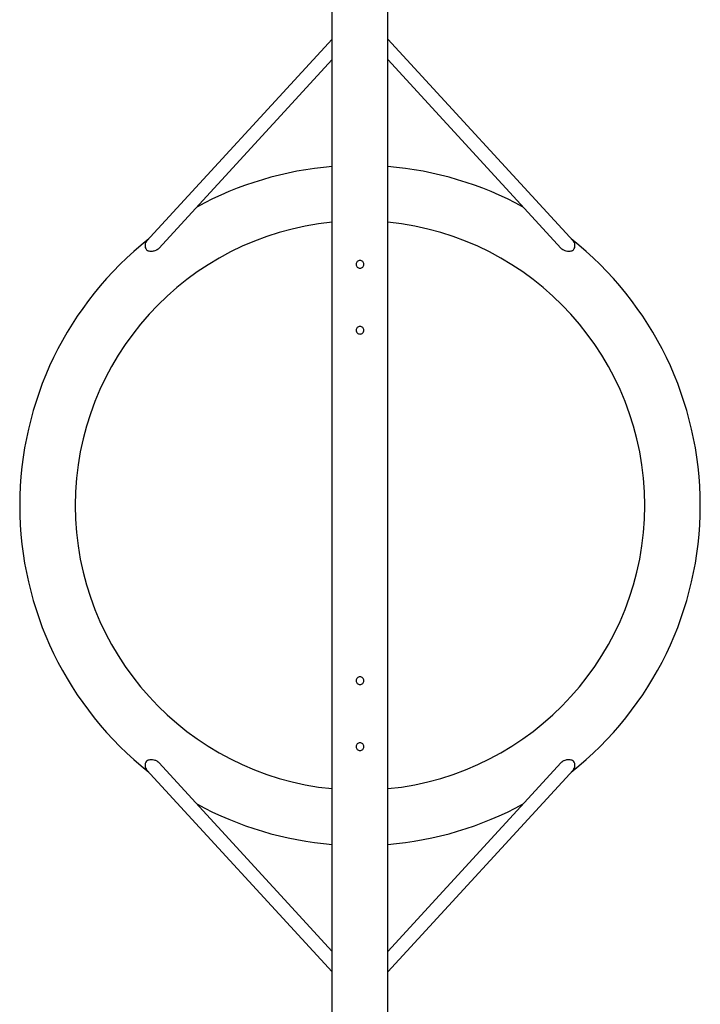
# Model space of a CAD drawing. Units: millimetres. Extents: x -3510 to 3590, y -2601 to 2063.
# Drawn here: x -450 to 530, y -719 to 700 of the extents above; entities that cross this region are included whole.
import ezdxf

# ---------------------------------------------------------------- set-up
doc = ezdxf.new("R2010")
doc.units = ezdxf.units.MM
doc.header["$LTSCALE"] = 40
doc.layers.add('SW_Toestellen', color=2, linetype='Continuous')

msp = doc.modelspace()

# ---------------------------------------------------------------- linework, layer by layer
at = {"layer": 'SW_Toestellen'}
for p, q in [((0, -1184.7), (0, 1184.7)), ((0, -1184.7), (0, 1184.7)), ((80, -1184.7), (80, 1184.7)), ((80, -1184.7), (80, 1184.7)), ((-267.4, 380.7), (0, 672.1)), ((-267.4, 380.7), (0, 672.1)), ((80, 672.1), (347.4, 380.7)), ((80, 672.1), (347.4, 380.7)), ((-249.7, 370.3), (0, 642.6)), ((-249.7, 370.3), (0, 642.6)), ((80, 642.6), (329.7, 370.3)), ((80, 642.6), (329.7, 370.3)), ((0, -672.1), (-267.4, -380.7)), ((0, -672.1), (-267.4, -380.7)), ((0, -642.6), (-249.7, -370.3)), ((0, -642.6), (-249.7, -370.3)), ((329.7, -370.3), (80, -642.6)), ((329.7, -370.3), (80, -642.6)), ((347.4, -380.7), (80, -672.1)), ((347.4, -380.7), (80, -672.1))]:
    msp.add_line(p, q, dxfattribs=at)
for radius, start, end in [(490, 94.6824, 118.6609), (490, 94.6824, 118.6609), (490, 61.3391, 85.3176), (490, 61.3391, 85.3176), (410, 95.5987, 264.4013), (410, 95.5987, 264.4013), (410, 275.5987, 84.4013), (410, 275.5987, 84.4013), (490, 128.3716, 231.6284), (490, 128.3716, 231.6284), (490, 308.3716, 51.6284), (490, 308.3716, 51.6284), (490, 241.3391, 265.3176), (490, 241.3391, 265.3176), (490, 274.6824, 298.6609), (490, 274.6824, 298.6609)]:
    msp.add_arc((40, 0), radius, start, end, dxfattribs=at)
for centre, major_axis, start_param, end_param in [((-260, 373.9), (-7.37, 6.76), 0, 1.598965), ((-260, 373.9), (-7.37, 6.76), 0, 1.598965), ((340, 373.9), (7.37, 6.76), 4.68422, 6.283185), ((340, 373.9), (7.37, 6.76), 4.68422, 6.283185), ((-260, -373.9), (-7.37, -6.76), 4.68422, 6.283185), ((-260, -373.9), (-7.37, -6.76), 4.68422, 6.283185), ((340, -373.9), (7.37, -6.76), 0, 1.598965), ((340, -373.9), (7.37, -6.76), 0, 1.598965)]:
    msp.add_ellipse(centre, major_axis=major_axis, ratio=0.915003, start_param=start_param, end_param=end_param, dxfattribs=at)
for points, knots in [([(-249.7, 370.3), (-250, 370.1), (-250.3, 369.8), (-250.8, 369.3), (-251.1, 369.1), (-251.7, 368.6), (-252, 368.4), (-253, 367.8), (-253.6, 367.5), (-255.8, 366.6), (-257.6, 366.2), (-261.2, 366), (-263, 366.2), (-265.1, 366.7), (-265.5, 366.8), (-266, 367)], [-3.204005, -3.204005, -3.204005, -3.204005, -3.064523, -3.064523, -2.940997, -2.940997, -2.795849, -2.795849, -2.548641, -2.548641, -1.925163, -1.925163, -1.272587, -1.272587, -1.076175, -1.076175, -1.076175, -1.076175]), ([(-249.7, 370.3), (-250, 370.1), (-250.3, 369.8), (-250.8, 369.3), (-251.1, 369.1), (-251.7, 368.6), (-252, 368.4), (-253, 367.8), (-253.6, 367.5), (-255.8, 366.6), (-257.6, 366.2), (-261.2, 366), (-263, 366.2), (-265.1, 366.7), (-265.5, 366.8), (-266, 367)], [-3.204005, -3.204005, -3.204005, -3.204005, -3.064523, -3.064523, -2.940997, -2.940997, -2.795849, -2.795849, -2.548641, -2.548641, -1.925163, -1.925163, -1.272587, -1.272587, -1.076175, -1.076175, -1.076175, -1.076175]), ([(346, 367), (345.9, 366.9), (345.7, 366.9), (344.2, 366.4), (342.6, 366.1), (339.6, 366), (338.2, 366.1), (335.9, 366.6), (335.1, 366.9), (333.7, 367.5), (333, 367.8), (332.1, 368.4), (331.7, 368.6), (331.1, 369), (330.8, 369.3), (330.3, 369.8), (330, 370), (329.7, 370.3), (329.7, 370.3), (329.7, 370.3)], [-5.968876, -5.968876, -5.968876, -5.968876, -5.900782, -5.900782, -5.071334, -5.071334, -4.404891, -4.404891, -4.020255, -4.020255, -3.706558, -3.706558, -3.525059, -3.525059, -3.372239, -3.372239, -3.195832, -3.195832, -3.194605, -3.194605, -3.194605, -3.194605]), ([(346, 367), (345.9, 366.9), (345.7, 366.9), (344.2, 366.4), (342.6, 366.1), (339.6, 366), (338.2, 366.1), (335.9, 366.6), (335.1, 366.9), (333.7, 367.5), (333, 367.8), (332.1, 368.4), (331.7, 368.6), (331.1, 369), (330.8, 369.3), (330.3, 369.8), (330, 370), (329.7, 370.3), (329.7, 370.3), (329.7, 370.3)], [-5.968876, -5.968876, -5.968876, -5.968876, -5.900782, -5.900782, -5.071334, -5.071334, -4.404891, -4.404891, -4.020255, -4.020255, -3.706558, -3.706558, -3.525059, -3.525059, -3.372239, -3.372239, -3.195832, -3.195832, -3.194605, -3.194605, -3.194605, -3.194605]), ([(45.5, 347.5), (45.5, 346.8), (45.4, 346.1), (44.8, 344.7), (44.4, 344.1), (43.4, 343.1), (42.8, 342.7), (41.4, 342.1), (40.7, 342), (39.3, 342), (38.6, 342.1), (37.2, 342.7), (36.6, 343.1), (35.6, 344.1), (35.2, 344.7), (34.6, 346.1), (34.5, 346.8), (34.5, 348.2), (34.6, 348.9), (35.2, 350.3), (35.6, 350.9), (36.6, 351.9), (37.2, 352.3), (38.6, 352.9), (39.3, 353), (40.7, 353), (41.4, 352.9), (42.8, 352.3), (43.4, 351.9), (44.4, 350.9), (44.8, 350.3), (45.4, 348.9), (45.5, 348.2), (45.5, 347.5)], [0, 0, 0, 0, 0.207461, 0.207461, 0.414923, 0.414923, 0.622382, 0.622382, 0.829841, 0.829841, 1.0373, 1.0373, 1.244758, 1.244758, 1.45222, 1.45222, 1.659681, 1.659681, 1.867143, 1.867143, 2.074604, 2.074604, 2.282063, 2.282063, 2.489522, 2.489522, 2.696981, 2.696981, 2.90444, 2.90444, 3.111901, 3.111901, 3.319363, 3.319363, 3.319363, 3.319363]), ([(45.5, 347.5), (45.5, 346.8), (45.4, 346.1), (44.8, 344.7), (44.4, 344.1), (43.4, 343.1), (42.8, 342.7), (41.4, 342.1), (40.7, 342), (39.3, 342), (38.6, 342.1), (37.2, 342.7), (36.6, 343.1), (35.6, 344.1), (35.2, 344.7), (34.6, 346.1), (34.5, 346.8), (34.5, 348.2), (34.6, 348.9), (35.2, 350.3), (35.6, 350.9), (36.6, 351.9), (37.2, 352.3), (38.6, 352.9), (39.3, 353), (40.7, 353), (41.4, 352.9), (42.8, 352.3), (43.4, 351.9), (44.4, 350.9), (44.8, 350.3), (45.4, 348.9), (45.5, 348.2), (45.5, 347.5)], [0, 0, 0, 0, 0.207461, 0.207461, 0.414923, 0.414923, 0.622382, 0.622382, 0.829841, 0.829841, 1.0373, 1.0373, 1.244758, 1.244758, 1.45222, 1.45222, 1.659681, 1.659681, 1.867143, 1.867143, 2.074604, 2.074604, 2.282063, 2.282063, 2.489522, 2.489522, 2.696981, 2.696981, 2.90444, 2.90444, 3.111901, 3.111901, 3.319363, 3.319363, 3.319363, 3.319363]), ([(45.5, 252.5), (45.5, 251.8), (45.4, 251.1), (44.8, 249.7), (44.4, 249.1), (43.4, 248.1), (42.8, 247.7), (41.4, 247.1), (40.7, 247), (39.3, 247), (38.6, 247.1), (37.2, 247.7), (36.6, 248.1), (35.6, 249.1), (35.2, 249.7), (34.6, 251.1), (34.5, 251.8), (34.5, 253.2), (34.6, 253.9), (35.2, 255.3), (35.6, 255.9), (36.6, 256.9), (37.2, 257.3), (38.6, 257.9), (39.3, 258), (40.7, 258), (41.4, 257.9), (42.8, 257.3), (43.4, 256.9), (44.4, 255.9), (44.8, 255.3), (45.4, 253.9), (45.5, 253.2), (45.5, 252.5)], [0, 0, 0, 0, 0.207461, 0.207461, 0.414923, 0.414923, 0.622382, 0.622382, 0.829841, 0.829841, 1.0373, 1.0373, 1.244758, 1.244758, 1.45222, 1.45222, 1.659681, 1.659681, 1.867143, 1.867143, 2.074604, 2.074604, 2.282063, 2.282063, 2.489522, 2.489522, 2.696981, 2.696981, 2.90444, 2.90444, 3.111901, 3.111901, 3.319363, 3.319363, 3.319363, 3.319363]), ([(45.5, 252.5), (45.5, 251.8), (45.4, 251.1), (44.8, 249.7), (44.4, 249.1), (43.4, 248.1), (42.8, 247.7), (41.4, 247.1), (40.7, 247), (39.3, 247), (38.6, 247.1), (37.2, 247.7), (36.6, 248.1), (35.6, 249.1), (35.2, 249.7), (34.6, 251.1), (34.5, 251.8), (34.5, 253.2), (34.6, 253.9), (35.2, 255.3), (35.6, 255.9), (36.6, 256.9), (37.2, 257.3), (38.6, 257.9), (39.3, 258), (40.7, 258), (41.4, 257.9), (42.8, 257.3), (43.4, 256.9), (44.4, 255.9), (44.8, 255.3), (45.4, 253.9), (45.5, 253.2), (45.5, 252.5)], [0, 0, 0, 0, 0.207461, 0.207461, 0.414923, 0.414923, 0.622382, 0.622382, 0.829841, 0.829841, 1.0373, 1.0373, 1.244758, 1.244758, 1.45222, 1.45222, 1.659681, 1.659681, 1.867143, 1.867143, 2.074604, 2.074604, 2.282063, 2.282063, 2.489522, 2.489522, 2.696981, 2.696981, 2.90444, 2.90444, 3.111901, 3.111901, 3.319363, 3.319363, 3.319363, 3.319363]), ([(45.5, -252.5), (45.5, -253.2), (45.4, -253.9), (44.8, -255.3), (44.4, -255.9), (43.4, -256.9), (42.8, -257.3), (41.4, -257.9), (40.7, -258), (39.3, -258), (38.6, -257.9), (37.2, -257.3), (36.6, -256.9), (35.6, -255.9), (35.2, -255.3), (34.6, -253.9), (34.5, -253.2), (34.5, -251.8), (34.6, -251.1), (35.2, -249.7), (35.6, -249.1), (36.6, -248.1), (37.2, -247.7), (38.6, -247.1), (39.3, -247), (40.7, -247), (41.4, -247.1), (42.8, -247.7), (43.4, -248.1), (44.4, -249.1), (44.8, -249.7), (45.4, -251.1), (45.5, -251.8), (45.5, -252.5)], [0, 0, 0, 0, 0.207461, 0.207461, 0.414923, 0.414923, 0.622382, 0.622382, 0.829841, 0.829841, 1.0373, 1.0373, 1.244758, 1.244758, 1.45222, 1.45222, 1.659681, 1.659681, 1.867143, 1.867143, 2.074604, 2.074604, 2.282063, 2.282063, 2.489522, 2.489522, 2.696981, 2.696981, 2.90444, 2.90444, 3.111901, 3.111901, 3.319363, 3.319363, 3.319363, 3.319363]), ([(45.5, -252.5), (45.5, -253.2), (45.4, -253.9), (44.8, -255.3), (44.4, -255.9), (43.4, -256.9), (42.8, -257.3), (41.4, -257.9), (40.7, -258), (39.3, -258), (38.6, -257.9), (37.2, -257.3), (36.6, -256.9), (35.6, -255.9), (35.2, -255.3), (34.6, -253.9), (34.5, -253.2), (34.5, -251.8), (34.6, -251.1), (35.2, -249.7), (35.6, -249.1), (36.6, -248.1), (37.2, -247.7), (38.6, -247.1), (39.3, -247), (40.7, -247), (41.4, -247.1), (42.8, -247.7), (43.4, -248.1), (44.4, -249.1), (44.8, -249.7), (45.4, -251.1), (45.5, -251.8), (45.5, -252.5)], [0, 0, 0, 0, 0.207461, 0.207461, 0.414923, 0.414923, 0.622382, 0.622382, 0.829841, 0.829841, 1.0373, 1.0373, 1.244758, 1.244758, 1.45222, 1.45222, 1.659681, 1.659681, 1.867143, 1.867143, 2.074604, 2.074604, 2.282063, 2.282063, 2.489522, 2.489522, 2.696981, 2.696981, 2.90444, 2.90444, 3.111901, 3.111901, 3.319363, 3.319363, 3.319363, 3.319363]), ([(45.5, -347.5), (45.5, -348.2), (45.4, -348.9), (44.8, -350.3), (44.4, -350.9), (43.4, -351.9), (42.8, -352.3), (41.4, -352.9), (40.7, -353), (39.3, -353), (38.6, -352.9), (37.2, -352.3), (36.6, -351.9), (35.6, -350.9), (35.2, -350.3), (34.6, -348.9), (34.5, -348.2), (34.5, -346.8), (34.6, -346.1), (35.2, -344.7), (35.6, -344.1), (36.6, -343.1), (37.2, -342.7), (38.6, -342.1), (39.3, -342), (40.7, -342), (41.4, -342.1), (42.8, -342.7), (43.4, -343.1), (44.4, -344.1), (44.8, -344.7), (45.4, -346.1), (45.5, -346.8), (45.5, -347.5)], [0, 0, 0, 0, 0.207461, 0.207461, 0.414923, 0.414923, 0.622382, 0.622382, 0.829841, 0.829841, 1.0373, 1.0373, 1.244758, 1.244758, 1.45222, 1.45222, 1.659681, 1.659681, 1.867143, 1.867143, 2.074604, 2.074604, 2.282063, 2.282063, 2.489522, 2.489522, 2.696981, 2.696981, 2.90444, 2.90444, 3.111901, 3.111901, 3.319363, 3.319363, 3.319363, 3.319363]), ([(45.5, -347.5), (45.5, -348.2), (45.4, -348.9), (44.8, -350.3), (44.4, -350.9), (43.4, -351.9), (42.8, -352.3), (41.4, -352.9), (40.7, -353), (39.3, -353), (38.6, -352.9), (37.2, -352.3), (36.6, -351.9), (35.6, -350.9), (35.2, -350.3), (34.6, -348.9), (34.5, -348.2), (34.5, -346.8), (34.6, -346.1), (35.2, -344.7), (35.6, -344.1), (36.6, -343.1), (37.2, -342.7), (38.6, -342.1), (39.3, -342), (40.7, -342), (41.4, -342.1), (42.8, -342.7), (43.4, -343.1), (44.4, -344.1), (44.8, -344.7), (45.4, -346.1), (45.5, -346.8), (45.5, -347.5)], [0, 0, 0, 0, 0.207461, 0.207461, 0.414923, 0.414923, 0.622382, 0.622382, 0.829841, 0.829841, 1.0373, 1.0373, 1.244758, 1.244758, 1.45222, 1.45222, 1.659681, 1.659681, 1.867143, 1.867143, 2.074604, 2.074604, 2.282063, 2.282063, 2.489522, 2.489522, 2.696981, 2.696981, 2.90444, 2.90444, 3.111901, 3.111901, 3.319363, 3.319363, 3.319363, 3.319363]), ([(-266, -367), (-265.9, -366.9), (-265.7, -366.9), (-264.2, -366.4), (-262.6, -366.1), (-259.6, -366), (-258.2, -366.1), (-255.9, -366.6), (-255.1, -366.9), (-253.7, -367.5), (-253, -367.8), (-252.1, -368.4), (-251.7, -368.6), (-251.1, -369), (-250.8, -369.3), (-250.3, -369.8), (-250, -370), (-249.7, -370.3), (-249.7, -370.3), (-249.7, -370.3)], [-5.968876, -5.968876, -5.968876, -5.968876, -5.900782, -5.900782, -5.071334, -5.071334, -4.404891, -4.404891, -4.020255, -4.020255, -3.706558, -3.706558, -3.525059, -3.525059, -3.372239, -3.372239, -3.195832, -3.195832, -3.194605, -3.194605, -3.194605, -3.194605]), ([(-266, -367), (-265.9, -366.9), (-265.7, -366.9), (-264.2, -366.4), (-262.6, -366.1), (-259.6, -366), (-258.2, -366.1), (-255.9, -366.6), (-255.1, -366.9), (-253.7, -367.5), (-253, -367.8), (-252.1, -368.4), (-251.7, -368.6), (-251.1, -369), (-250.8, -369.3), (-250.3, -369.8), (-250, -370), (-249.7, -370.3), (-249.7, -370.3), (-249.7, -370.3)], [-5.968876, -5.968876, -5.968876, -5.968876, -5.900782, -5.900782, -5.071334, -5.071334, -4.404891, -4.404891, -4.020255, -4.020255, -3.706558, -3.706558, -3.525059, -3.525059, -3.372239, -3.372239, -3.195832, -3.195832, -3.194605, -3.194605, -3.194605, -3.194605]), ([(329.7, -370.3), (330, -370.1), (330.3, -369.8), (330.8, -369.3), (331.1, -369.1), (331.7, -368.6), (332, -368.4), (333, -367.8), (333.6, -367.5), (335.8, -366.6), (337.6, -366.2), (341.2, -366), (343, -366.2), (345.1, -366.7), (345.5, -366.8), (346, -367)], [-3.204005, -3.204005, -3.204005, -3.204005, -3.064523, -3.064523, -2.940997, -2.940997, -2.795849, -2.795849, -2.548641, -2.548641, -1.925163, -1.925163, -1.272587, -1.272587, -1.076175, -1.076175, -1.076175, -1.076175]), ([(329.7, -370.3), (330, -370.1), (330.3, -369.8), (330.8, -369.3), (331.1, -369.1), (331.7, -368.6), (332, -368.4), (333, -367.8), (333.6, -367.5), (335.8, -366.6), (337.6, -366.2), (341.2, -366), (343, -366.2), (345.1, -366.7), (345.5, -366.8), (346, -367)], [-3.204005, -3.204005, -3.204005, -3.204005, -3.064523, -3.064523, -2.940997, -2.940997, -2.795849, -2.795849, -2.548641, -2.548641, -1.925163, -1.925163, -1.272587, -1.272587, -1.076175, -1.076175, -1.076175, -1.076175])]:
    msp.add_open_spline(points, degree=3, knots=knots, dxfattribs=at)

doc.saveas('drawing.dxf')
